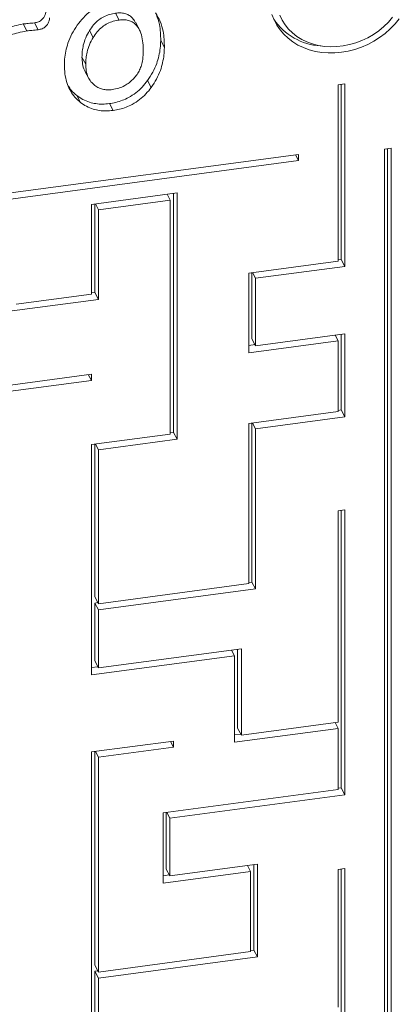
# Model space of a CAD drawing. Units: millimetres. Extents: x -7516 to 50086, y -13403 to 6799.
# Drawn here: x 11928 to 12140, y -10692 to -10140 of the extents above; entities that cross this region are included whole.
import ezdxf

# ---------------------------------------------------------------- set-up
doc = ezdxf.new("R2010")
doc.units = ezdxf.units.MM

msp = doc.modelspace()

# ---------------------------------------------------------------- linework, layer by layer
at = {"color": 7, "linetype": 'Continuous', "lineweight": 15}
for p, q in [((11981.3, -10136.63), (11983.37, -10140.49)), ((11929.5, -10142.68), (11931.57, -10146.55)), ((11935.89, -10142.06), (11937.96, -10145.92)), ((11994.48, -10145.58), (11992.41, -10141.72)), ((11966.63, -10146.39), (11968.7, -10150.26)), ((12006.6, -10151.98), (12008.67, -10155.85)), ((11962.48, -10161.32), (11964.55, -10165.18)), ((11964.28, -10169.44), (11966.35, -10173.31)), ((11999.26, -10174.4), (12001.33, -10178.26)), ((12106.04, -10176.83), (12109.9, -10176.31)), ((12106.04, -10176.83), (12106.04, -10275.66)), ((12107.83, -10176.59), (12107.83, -10274.75)), ((12109.9, -10176.31), (12109.9, -10278.61)), ((11959.54, -10182.77), (11961.61, -10186.64)), ((11977.81, -10187.34), (11979.88, -10191.2)), ((12083.93, -10215.83), (11517.23, -10291.76)), ((12083.93, -10215.83), (12083.93, -10219.3)), ((12132.01, -10212.86), (12135.87, -10212.34)), ((12132.01, -11060.5), (12132.01, -10212.86)), ((12133.8, -11059.58), (12133.8, -10212.62)), ((12135.87, -11063.44), (12135.87, -10212.34)), ((12083.93, -10219.3), (11521.09, -10294.7)), ((12082.2, -10216.06), (12083.93, -10219.3)), ((12015.76, -10237.47), (11967.83, -10243.89)), ((12013.69, -10371.76), (12013.69, -10237.75)), ((12015.76, -10375.63), (12015.76, -10237.47)), ((11969.96, -10243.61), (11971.69, -10246.84)), ((12011.9, -10241.46), (11971.69, -10246.84)), ((12010.17, -10238.22), (12011.9, -10241.46)), ((12011.9, -10372.68), (12011.9, -10241.46)), ((11967.83, -10243.89), (11967.83, -10294.18)), ((11969.62, -10243.65), (11969.62, -10293.26)), ((11971.69, -10246.84), (11971.69, -10297.13)), ((12106.04, -10275.66), (12055.96, -10282.37)), ((12107.83, -10274.75), (12106.04, -10274.99)), ((12107.83, -10274.75), (12109.9, -10278.61)), ((12057.76, -10282.13), (12057.76, -10319.29)), ((12058.1, -10282.09), (12059.83, -10285.32)), ((12109.9, -10278.61), (12059.83, -10285.32)), ((12055.96, -10282.37), (12055.96, -10327.14)), ((12059.83, -10285.32), (12059.83, -10323.16)), ((11969.62, -10293.26), (11967.83, -10293.5)), ((11969.62, -10293.26), (11971.69, -10297.13)), ((11971.69, -10297.13), (11921.76, -10303.81)), ((11967.83, -10294.18), (11925.63, -10299.83)), ((12055.96, -10327.14), (12106.04, -10320.43)), ((12057.76, -10319.29), (12059.83, -10323.16)), ((12059.83, -10323.16), (12109.9, -10316.45)), ((12104.31, -10317.2), (12106.04, -10320.43)), ((12106.04, -10320.43), (12106.04, -10360.07)), ((12107.83, -10316.73), (12107.83, -10359.15)), ((12109.9, -10316.45), (12109.9, -10363.01)), ((12055.96, -10323), (12059.49, -10322.53)), ((11967.76, -10342.55), (11865.68, -10356.22)), ((11967.76, -10339.08), (11869.54, -10352.24)), ((11966.03, -10339.32), (11967.76, -10342.55)), ((11967.76, -10339.08), (11967.76, -10342.55)), ((12107.83, -10359.15), (12106.04, -10359.39)), ((12107.83, -10359.15), (12109.9, -10363.01)), ((12106.04, -10360.07), (12055.96, -10366.78)), ((12109.9, -10363.01), (12059.83, -10369.72)), ((12055.96, -10366.78), (12055.96, -10456.57)), ((12057.76, -10366.54), (12057.76, -10455.65)), ((12058.1, -10366.49), (12059.83, -10369.72)), ((12059.83, -10369.72), (12059.83, -10459.51)), ((11967.83, -10378.58), (12011.9, -10372.68)), ((11971.69, -10381.53), (12015.76, -10375.63)), ((12011.9, -10372), (12013.69, -10371.76)), ((12013.69, -10371.76), (12015.76, -10375.63)), ((11967.83, -10507.76), (11967.83, -10378.58)), ((11969.62, -10463.99), (11969.62, -10378.34)), ((11969.96, -10378.3), (11971.69, -10381.53)), ((11971.69, -10467.86), (11971.69, -10381.53)), ((12106.04, -10415.67), (12109.9, -10415.16)), ((12106.04, -10534.26), (12106.04, -10415.67)), ((12107.83, -10415.43), (12107.83, -10571.06)), ((12109.9, -10415.16), (12109.9, -10574.92)), ((12055.96, -10456.57), (11971.69, -10467.86)), ((12057.76, -10455.65), (12055.96, -10455.89)), ((12057.76, -10455.65), (12059.83, -10459.51)), ((11969.62, -10463.99), (11971.69, -10467.86)), ((12059.83, -10459.51), (11971.69, -10471.32)), ((11971.36, -10467.23), (11969.62, -10467.46)), ((11969.62, -10467.46), (11969.62, -10499.91)), ((11969.62, -10467.46), (11971.69, -10471.32)), ((11971.69, -10471.32), (11971.69, -10503.78)), ((11967.83, -10507.76), (12047.95, -10497.02)), ((11971.69, -10503.78), (12051.82, -10493.04)), ((12046.22, -10493.79), (12047.95, -10497.02)), ((12047.95, -10497.02), (12047.95, -10545.51)), ((12049.74, -10493.32), (12049.74, -10537.67)), ((12051.82, -10493.04), (12051.82, -10541.53)), ((11967.83, -10503.62), (11971.36, -10503.14)), ((11969.62, -10499.91), (11971.69, -10503.78)), ((12051.82, -10541.53), (12106.04, -10534.26)), ((12104.31, -10534.5), (12106.04, -10537.73)), ((12047.95, -10545.51), (12106.04, -10537.73)), ((12047.95, -10541.37), (12051.48, -10540.9)), ((12049.74, -10537.67), (12051.82, -10541.53)), ((12106.04, -10537.73), (12106.04, -10571.98)), ((11967.83, -10550.98), (12013.83, -10544.82)), ((12012.1, -10545.05), (12013.83, -10548.29)), ((12013.83, -10544.82), (12013.83, -10548.29)), ((11967.83, -10550.98), (11967.83, -10717.87)), ((11969.62, -10670.52), (11969.62, -10550.74)), ((11969.96, -10550.7), (11971.69, -10553.93)), ((11971.69, -10553.93), (12013.83, -10548.29)), ((11971.69, -10674.38), (11971.69, -10553.93)), ((12106.04, -10571.98), (12007.89, -10585.13)), ((12109.9, -10574.92), (12011.75, -10588.07)), ((12107.83, -10571.06), (12106.04, -10571.3)), ((12107.83, -10571.06), (12109.9, -10574.92)), ((12007.89, -10585.13), (12007.89, -10624.51)), ((12009.68, -10584.89), (12009.68, -10616.66)), ((12010.02, -10584.84), (12011.75, -10588.07)), ((12011.75, -10588.07), (12011.75, -10620.53)), ((12007.89, -10624.51), (12056.96, -10617.93)), ((12009.68, -10616.66), (12011.75, -10620.53)), ((12011.75, -10620.53), (12060.83, -10613.95)), ((12055.23, -10614.7), (12056.96, -10617.93)), ((12056.96, -10617.93), (12056.96, -10662.96)), ((12058.76, -10614.23), (12058.76, -10662.04)), ((12060.83, -10613.95), (12060.83, -10665.9)), ((12106.04, -10616.81), (12109.9, -10616.29)), ((12106.04, -10694.09), (12106.04, -10616.81)), ((12107.83, -10824.27), (12107.83, -10616.57)), ((12109.9, -10828.14), (12109.9, -10616.29)), ((12007.89, -10620.37), (12011.42, -10619.89)), ((12056.96, -10662.96), (11971.69, -10674.38)), ((12058.76, -10662.04), (12056.96, -10662.28)), ((12058.76, -10662.04), (12060.83, -10665.9)), ((12060.83, -10665.9), (11971.69, -10677.84)), ((11971.69, -10674.38), (11969.62, -10670.52)), ((11971.36, -10673.75), (11969.62, -10673.98)), ((11969.62, -10673.98), (11969.62, -10710.03)), ((11969.62, -10673.98), (11971.69, -10677.84)), ((11971.69, -10677.84), (11971.69, -10713.89))]:
    msp.add_line(p, q, dxfattribs=at)
at = {"color": 7, "linetype": 'Continuous', "lineweight": 15, "flags": 128}
for points in [[(12068.95, -10137.36), (12070.14, -10140.39), (12071.65, -10143.26), (12073.48, -10145.95), (12075.6, -10148.43), (12077.99, -10150.7), (12080.64, -10152.72), (12083.52, -10154.48), (12086.61, -10155.96), (12089.89, -10157.16), (12093.32, -10158.06), (12096.87, -10158.65), (12100.52, -10158.93), (12104.23, -10158.9), (12107.97, -10158.55), (12111.71, -10157.89), (12115.42, -10156.93), (12119.07, -10155.67), (12122.63, -10154.13), (12126.05, -10152.31), (12129.33, -10150.24), (12132.42, -10147.93), (12135.3, -10145.4), (12137.95, -10142.67), (12140.35, -10139.76)], [(12073.35, -10137.74), (12074.68, -10140.51), (12076.33, -10143.1), (12078.28, -10145.5), (12080.5, -10147.68), (12082.97, -10149.62), (12085.68, -10151.31), (12088.6, -10152.73), (12091.7, -10153.86), (12094.95, -10154.69), (12098.33, -10155.22), (12101.79, -10155.44), (12105.31, -10155.36), (12108.86, -10154.96), (12112.39, -10154.25), (12115.89, -10153.25), (12119.31, -10151.96), (12122.63, -10150.38), (12125.81, -10148.55), (12128.82, -10146.47), (12131.64, -10144.16), (12134.24, -10141.65), (12136.59, -10138.95)]]:
    msp.add_lwpolyline(points, dxfattribs=at)
at = {"color": 7, "linetype": 'Continuous', "lineweight": 15}
msp.add_arc((12098.16, -10120.96), 34.03, 214.1149, 266.8158, dxfattribs=at)
for points, knots in [([(11959.84, -10143.38), (11960.92, -10141.94), (11963.1, -10139.06), (11967.25, -10135.33), (11971.65, -10132.5), (11976.05, -10130.56), (11980.25, -10129.27), (11983.08, -10128.81), (11984.5, -10128.58)], [0, 0, 0, 0, 0.186668, 0.373286, 0.559856, 0.706551, 0.853276, 1, 1, 1, 1]), ([(11942.21, -10135.28), (11942.17, -10135.86), (11942.09, -10137.02), (11941.37, -10138.74), (11940.04, -10140.31), (11938.16, -10141.61), (11936.65, -10141.91), (11935.89, -10142.06)], [0, 0, 0, 0, 0.186819, 0.373825, 0.560652, 0.780162, 1, 1, 1, 1]), ([(11981.3, -10136.63), (11980.18, -10136.82), (11977.95, -10137.2), (11974.71, -10138.51), (11971.6, -10140.48), (11968.81, -10143.15), (11967.36, -10145.31), (11966.63, -10146.39)], [0, 0, 0, 0, 0.1867432, 0.3734013, 0.560029, 0.7799723, 1, 1, 1, 1]), ([(11992.36, -10141.74), (11992.21, -10141.44), (11991.73, -10140.46), (11990.54, -10139.03), (11988.68, -10137.62), (11986.42, -10136.72), (11983.9, -10136.39), (11982.16, -10136.55), (11981.3, -10136.63)], [0, 0, 0, 0, 0.082107, 0.265807, 0.44927, 0.632753, 0.816389, 1, 1, 1, 1]), ([(12003.67, -10136.37), (12004.62, -10138), (12006.52, -10141.25), (12007.94, -10146.37), (12008.63, -10151.26), (12008.65, -10154.32), (12008.67, -10155.85)], [0, 0, 0, 0, 0.2798624, 0.5597757, 0.7798887, 1, 1, 1, 1]), ([(12004.23, -10137.49), (12004.83, -10139.29), (12005.91, -10142.49), (12006.55, -10147.4), (12006.58, -10150.45), (12006.6, -10151.98)], [0, 0, 0, 0, 0.388695, 0.694348, 1, 1, 1, 1]), ([(11929.5, -10142.68), (11927.86, -10143.04), (11924.94, -10143.67), (11922.03, -10144.41), (11920.75, -10144.74)], [0, 0, 0, 0, 0.559896, 1, 1, 1, 1]), ([(11935.89, -10142.06), (11934.7, -10142.17), (11932.57, -10142.37), (11930.44, -10142.59), (11929.5, -10142.68)], [0, 0, 0, 0, 0.559995, 1, 1, 1, 1]), ([(11944.28, -10139.15), (11944.24, -10139.73), (11944.16, -10140.88), (11943.44, -10142.6), (11942.11, -10144.17), (11940.23, -10145.47), (11938.72, -10145.77), (11937.96, -10145.92)], [0, 0, 0, 0, 0.18682, 0.373828, 0.560656, 0.780168, 1, 1, 1, 1]), ([(11952.63, -10166.86), (11952.63, -10165.38), (11952.64, -10162.41), (11953.3, -10157.89), (11954.62, -10153.15), (11956.67, -10148.22), (11958.78, -10144.99), (11959.84, -10143.38)], [0, 0, 0, 0, 0.186698, 0.373413, 0.560092, 0.780041, 1, 1, 1, 1]), ([(11983.37, -10140.49), (11982.25, -10140.68), (11980.02, -10141.07), (11976.78, -10142.37), (11973.67, -10144.35), (11970.89, -10147.02), (11969.43, -10149.18), (11968.7, -10150.26)], [0, 0, 0, 0, 0.18674, 0.373399, 0.560032, 0.779973, 1, 1, 1, 1]), ([(11996.74, -10160.32), (11996.77, -10158.76), (11996.84, -10155.63), (11996.38, -10151.04), (11995.41, -10147.35), (11994.03, -10144.68), (11992.62, -10142.88), (11990.75, -10141.49), (11988.49, -10140.59), (11985.97, -10140.25), (11984.23, -10140.41), (11983.37, -10140.49)], [0, 0, 0, 0, 0.166773, 0.333521, 0.500144, 0.583501, 0.666855, 0.750102, 0.833358, 0.916683, 1, 1, 1, 1]), ([(11931.57, -10146.55), (11929.93, -10146.9), (11927.01, -10147.53), (11924.1, -10148.28), (11922.82, -10148.61)], [0, 0, 0, 0, 0.559896, 1, 1, 1, 1]), ([(11937.96, -10145.92), (11936.77, -10146.04), (11934.64, -10146.24), (11932.51, -10146.45), (11931.57, -10146.55)], [0, 0, 0, 0, 0.560001, 1, 1, 1, 1]), ([(11966.63, -10146.39), (11965.9, -10147.73), (11964.42, -10150.41), (11963.22, -10154.35), (11962.58, -10158), (11962.51, -10160.21), (11962.48, -10161.32)], [0, 0, 0, 0, 0.279932, 0.559915, 0.779974, 1, 1, 1, 1]), ([(11968.7, -10150.26), (11967.97, -10151.6), (11966.49, -10154.27), (11965.29, -10158.21), (11964.65, -10161.86), (11964.58, -10164.07), (11964.55, -10165.18)], [0, 0, 0, 0, 0.279933, 0.559915, 0.779974, 1, 1, 1, 1]), ([(12006.6, -10151.98), (12006.54, -10153.41), (12006.43, -10156.26), (12005.66, -10160.57), (12004.36, -10165.09), (12002.34, -10169.79), (12000.28, -10172.86), (11999.26, -10174.4)], [0, 0, 0, 0, 0.186705, 0.373402, 0.560064, 0.780056, 1, 1, 1, 1]), ([(11990.99, -10173.73), (11991.66, -10173.01), (11993.02, -10171.57), (11994.51, -10169.11), (11995.74, -10166.39), (11996.49, -10163.42), (11996.66, -10161.35), (11996.74, -10160.32)], [0, 0, 0, 0, 0.186647, 0.373303, 0.559994, 0.779972, 1, 1, 1, 1]), ([(12008.67, -10155.85), (12008.61, -10157.27), (12008.5, -10160.12), (12007.73, -10164.43), (12006.43, -10168.96), (12004.41, -10173.66), (12002.35, -10176.73), (12001.33, -10178.26)], [0, 0, 0, 0, 0.186705, 0.373402, 0.560064, 0.780056, 1, 1, 1, 1]), ([(11962.48, -10161.32), (11962.54, -10162.59), (11962.67, -10165.13), (11963.38, -10167.87), (11964.19, -10169.17), (11964.34, -10169.41)], [0, 0, 0, 0, 0.448509, 0.896663, 1, 1, 1, 1]), ([(11964.55, -10165.18), (11964.6, -10166.46), (11964.7, -10169.01), (11965.76, -10172.34), (11967.34, -10175.14), (11968.84, -10176.45), (11969.6, -10177.1)], [0, 0, 0, 0, 0.280108, 0.559995, 0.780029, 1, 1, 1, 1]), ([(11961.61, -10186.64), (11960.54, -10185.71), (11958.4, -10183.86), (11956.03, -10180.41), (11954.17, -10176.42), (11952.97, -10171.87), (11952.74, -10168.53), (11952.63, -10166.86)], [0, 0, 0, 0, 0.186627, 0.373296, 0.559978, 0.779956, 1, 1, 1, 1]), ([(11969.6, -10177.1), (11970.37, -10177.62), (11971.91, -10178.65), (11974.52, -10179.43), (11977.09, -10179.72), (11978.72, -10179.57), (11979.53, -10179.49)], [0, 0, 0, 0, 0.280057, 0.559983, 0.780007, 1, 1, 1, 1]), ([(11999.26, -10174.4), (11998.29, -10175.64), (11996.36, -10178.12), (11992.76, -10181.36), (11988.96, -10183.85), (11985.15, -10185.57), (11981.51, -10186.75), (11979.05, -10187.14), (11977.81, -10187.34)], [0, 0, 0, 0, 0.186667, 0.373311, 0.559905, 0.706549, 0.853299, 1, 1, 1, 1]), ([(11979.53, -10179.49), (11980.72, -10179.27), (11983.09, -10178.83), (11986.25, -10177.43), (11988.91, -10175.7), (11990.29, -10174.39), (11990.99, -10173.73)], [0, 0, 0, 0, 0.279918, 0.559733, 0.779822, 1, 1, 1, 1]), ([(11959.54, -10182.77), (11958.45, -10181.86), (11956.63, -10180.33), (11955.36, -10178.39), (11954.85, -10177.6)], [0, 0, 0, 0, 0.597143, 1, 1, 1, 1]), ([(11977.81, -10187.34), (11976.54, -10187.47), (11973.99, -10187.72), (11970.25, -10187.46), (11966.49, -10186.61), (11962.81, -10185.11), (11960.63, -10183.55), (11959.54, -10182.77)], [0, 0, 0, 0, 0.186722, 0.373384, 0.560039, 0.779977, 1, 1, 1, 1]), ([(12001.33, -10178.26), (12000.36, -10179.5), (11998.43, -10181.98), (11994.83, -10185.22), (11991.03, -10187.72), (11987.22, -10189.44), (11983.58, -10190.61), (11981.12, -10191.01), (11979.88, -10191.2)], [0, 0, 0, 0, 0.186668, 0.373312, 0.559907, 0.706554, 0.853305, 1, 1, 1, 1]), ([(11979.88, -10191.2), (11978.61, -10191.33), (11976.06, -10191.58), (11972.32, -10191.32), (11968.56, -10190.47), (11964.88, -10188.98), (11962.7, -10187.42), (11961.61, -10186.64)], [0, 0, 0, 0, 0.18672, 0.373385, 0.560043, 0.779976, 1, 1, 1, 1])]:
    msp.add_open_spline(points, degree=3, knots=knots, dxfattribs=at)

doc.saveas('drawing.dxf')
